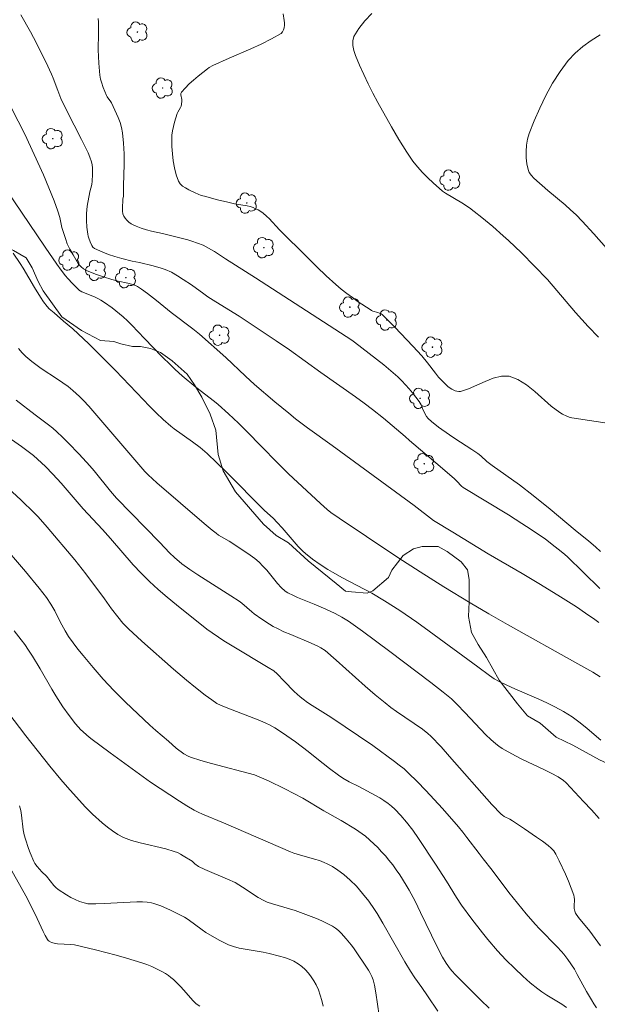
# Model space of a CAD drawing. Units: metres. Extents: x 285059 to 285574, y 1657163 to 1657728.
# Drawn here: x 285225 to 285290, y 1657241 to 1657352 of the extents above; entities that cross this region are included whole.
import ezdxf

# ---------------------------------------------------------------- set-up
doc = ezdxf.new("R2010")
doc.units = ezdxf.units.M
doc.header["$MEASUREMENT"] = 0
for name, color, linetype, lineweight, true_color in [('Arvores_Isoladas', 7, 'Continuous', 18, 0x00ff33), ('Curvas_Intermediarias', 7, 'Continuous', 9, 0x783c14), ('Curvas_Mestras', 7, 'Continuous', 20, 0x783c14), ('Vegetacao', 7, 'Orla8', 9, 0x00ff33)]:
    doc.layers.add(name, color=color, linetype=linetype, lineweight=lineweight, true_color=true_color)
doc.styles.get("Standard").update_dxf_attribs({"font": 'arial.ttf'})
doc.linetypes.add('Orla8', pattern='A,6,-0.5,["V",Standard,S=1,R=0,X=-0.5,Y=-1],-0.5,6,-0.5,["V",Standard,S=1,R=0,X=-0.5,Y=-1],-0.5', length=14)

# ---------------------------------------------------------------- blocks, each defined once
blk = doc.blocks.new('Arvore')
at = {"layer": 'Arvores_Isoladas'}
blk.add_lwpolyline([(-0.72, 0.49, 0.872324), (-0.72, -0.55, 0.862983), (0.28, -0.83, 0.900105), (0.89, 0.03, 0.863155), (0.26, 0.86, 0.882486)], format="xyb", close=True, dxfattribs=at)
blk.add_circle((0, 0), 0.0286, dxfattribs=at)

msp = doc.modelspace()

# ---------------------------------------------------------------- linework, layer by layer
at = {"layer": 'Curvas_Intermediarias', "flags": 128}
for points, elevation in [([(285290.33, 1657288.05), (285286.68, 1657291.61), (285286.19, 1657292.03), (285284.84, 1657293.12), (285284.22, 1657293.58), (285283.71, 1657293.94), (285282.67, 1657294.64), (285281.63, 1657295.33), (285280.11, 1657296.28), (285275.06, 1657299.33), (285274.87, 1657299.49), (285274.34, 1657300.05), (285274.07, 1657300.32), (285272.48, 1657301.71), (285269.03, 1657304.6), (285268.55, 1657305.04), (285266.13, 1657307.1), (285264.89, 1657308.09), (285263.94, 1657308.8), (285262.98, 1657309.49), (285259.11, 1657312.21), (285255.6, 1657314.74), (285254.1, 1657315.77), (285249.97, 1657318.52), (285247.36, 1657320.12), (285246.46, 1657320.7), (285245.99, 1657321.02), (285244.62, 1657322.01), (285243.69, 1657322.64), (285243.03, 1657323.05), (285242.36, 1657323.43), (285241.66, 1657323.75), (285241.22, 1657323.9), (285240.31, 1657324.16), (285238.78, 1657324.54), (285237.97, 1657324.69), (285236.81, 1657324.98), (285236.04, 1657325.19), (285235.33, 1657325.42), (285234.69, 1657325.68), (285233.75, 1657326.11), (285233.57, 1657326.24), (285233.45, 1657326.42), (285233.26, 1657326.84), (285233.1, 1657327.27), (285233.03, 1657327.49), (285232.99, 1657327.71), (285232.89, 1657328.47), (285232.84, 1657329.24), (285232.85, 1657330.01), (285232.88, 1657330.41), (285232.94, 1657330.82), (285233.24, 1657332.45), (285233.44, 1657333.25), (285233.5, 1657333.65), (285233.53, 1657334.38), (285233.53, 1657335.11), (285233.49, 1657335.47), (285233.41, 1657335.81), (285233.24, 1657336.32), (285233.03, 1657336.82), (285232.79, 1657337.31), (285232.28, 1657338.28), (285230.65, 1657341.51), (285229.99, 1657342.89), (285229.63, 1657343.79), (285229.13, 1657345.15), (285228.94, 1657345.6), (285228.29, 1657346.99), (285226.91, 1657349.71), (285226.57, 1657350.35), (285225.52, 1657352.24)], 76), ([(285291.9, 1657306.44), (285287.23, 1657307.15), (285286.92, 1657307.21), (285286.65, 1657307.31), (285286.16, 1657307.54), (285285.85, 1657307.73), (285284.91, 1657308.45), (285283.06, 1657310.09), (285282.13, 1657310.83), (285281.17, 1657311.43), (285280.18, 1657311.79), (285279.32, 1657311.81), (285278.42, 1657311.59), (285277.5, 1657311.22), (285276.58, 1657310.78), (285275.65, 1657310.38), (285274.73, 1657310.1), (285274.54, 1657310.08), (285274.34, 1657310.11), (285274.14, 1657310.17), (285273.77, 1657310.34), (285273.37, 1657310.61), (285273.16, 1657310.79), (285272.75, 1657311.2), (285272.29, 1657311.69), (285271.96, 1657312.13), (285271.03, 1657313.31), (285270.4, 1657314.08), (285269.41, 1657315.17), (285267.38, 1657317.29), (285265.96, 1657318.71), (285265.84, 1657318.78), (285265.48, 1657318.92), (285264.94, 1657319.09), (285264.77, 1657319.16), (285264.61, 1657319.25), (285263.3, 1657320.13), (285262.65, 1657320.6), (285262.01, 1657321.07), (285261.39, 1657321.56), (285260.79, 1657322.07), (285259.7, 1657323.05), (285258.64, 1657324.06), (285257.59, 1657325.09), (285254.47, 1657328.2), (285253.33, 1657329.47), (285253.07, 1657329.69), (285252.59, 1657330.07), (285252.07, 1657330.41), (285251.8, 1657330.55), (285251.52, 1657330.67), (285251.19, 1657330.78), (285250.85, 1657330.86), (285249.45, 1657331.1), (285248.68, 1657331.27), (285247.53, 1657331.55), (285246.06, 1657331.94), (285245.7, 1657332.04), (285245.35, 1657332.17), (285245.02, 1657332.32), (285244.3, 1657332.67), (285243.94, 1657332.87), (285243.61, 1657333.09), (285243.34, 1657333.35), (285243.15, 1657333.65), (285242.89, 1657334.36), (285242.7, 1657335.11), (285242.57, 1657335.9), (285242.49, 1657336.71), (285242.43, 1657337.51), (285242.41, 1657338.3), (285242.43, 1657338.79), (285242.5, 1657339.27), (285242.61, 1657339.76), (285242.73, 1657340.24), (285243.01, 1657341.2), (285243.07, 1657341.34), (285243.39, 1657341.88), (285243.45, 1657342.02), (285243.51, 1657342.21), (285243.55, 1657342.61), (285243.53, 1657342.78), (285243.41, 1657343.29), (285243.42, 1657343.45), (285243.48, 1657343.58), (285243.89, 1657344.05), (285244.35, 1657344.51), (285244.84, 1657344.95), (285245.36, 1657345.38), (285246.41, 1657346.22), (285246.6, 1657346.35), (285247.02, 1657346.57), (285248.85, 1657347.41), (285251.25, 1657348.44), (285252.43, 1657348.98), (285253.58, 1657349.55), (285254.64, 1657350.18), (285254.81, 1657350.34), (285254.92, 1657350.56), (285254.99, 1657350.81), (285255.02, 1657351.09), (285255.02, 1657351.36), (285254.99, 1657351.62), (285254.87, 1657352.38)], 78), ([(285290.19, 1657316.18), (285289.04, 1657317.36), (285288.33, 1657318.14), (285287.64, 1657318.92), (285284.48, 1657322.64), (285281.56, 1657325.6), (285280.11, 1657327), (285279.53, 1657327.53), (285278.35, 1657328.56), (285277.15, 1657329.56), (285276.28, 1657330.25), (285275.74, 1657330.64), (285274.89, 1657331.19), (285273.05, 1657332.29), (285272.71, 1657332.53), (285271.7, 1657333.43), (285271.08, 1657334), (285270.5, 1657334.6), (285269.94, 1657335.22), (285269.42, 1657335.86), (285269.18, 1657336.2), (285268.72, 1657336.88), (285267.84, 1657338.28), (285267, 1657339.7), (285265.47, 1657342.45), (285264.92, 1657343.48), (285264.39, 1657344.51), (285263.9, 1657345.56), (285263.44, 1657346.62), (285263, 1657347.71), (285262.81, 1657348.27), (285262.69, 1657348.83), (285262.68, 1657349.36), (285262.81, 1657349.83), (285263.35, 1657350.72), (285264.03, 1657351.59), (285264.81, 1657352.42)], 79), ([(285290.44, 1657292.17), (285289.87, 1657292.7), (285289.12, 1657293.34), (285287.57, 1657294.58), (285284.77, 1657296.92), (285282.89, 1657298.45), (285281.36, 1657299.64), (285278.3, 1657301.79), (285277.71, 1657302.27), (285277.03, 1657302.87), (285276.67, 1657303.16), (285276.01, 1657303.61), (285274.12, 1657304.82), (285273.52, 1657305.22), (285272.29, 1657306.11), (285271.49, 1657306.74), (285271.12, 1657307.07), (285270.94, 1657307.29), (285270.58, 1657308.01), (285270.34, 1657308.6), (285270.24, 1657308.78), (285270.13, 1657308.96), (285269.38, 1657309.92), (285268.98, 1657310.39), (285268.58, 1657310.85), (285268.16, 1657311.29), (285267.72, 1657311.72), (285266.94, 1657312.4), (285266.15, 1657313.06), (285264.52, 1657314.34), (285262.88, 1657315.6), (285262.56, 1657315.83), (285251.79, 1657322.83), (285248.43, 1657324.92), (285247.18, 1657325.76), (285246.53, 1657326.15), (285245.92, 1657326.45), (285245.29, 1657326.71), (285244.64, 1657326.93), (285244.2, 1657327.06), (285241.36, 1657327.76), (285240.15, 1657328.04), (285239.56, 1657328.19), (285238.98, 1657328.37), (285238.41, 1657328.59), (285238.14, 1657328.71), (285237.87, 1657328.87), (285237.61, 1657329.05), (285237.38, 1657329.25), (285237.18, 1657329.48), (285237.03, 1657329.71), (285236.93, 1657329.98), (285236.89, 1657330.27), (285236.89, 1657330.58), (285236.93, 1657331.6), (285236.99, 1657331.94), (285237, 1657333.13), (285237.06, 1657335.51), (285237.06, 1657336.7), (285237.01, 1657337.89), (285236.9, 1657339.06), (285236.79, 1657339.63), (285236.61, 1657340.19), (285236.39, 1657340.75), (285235.65, 1657342.39), (285235.57, 1657342.53), (285235.19, 1657343.09), (285235.11, 1657343.23), (285234.72, 1657344.12), (285234.52, 1657344.73), (285234.44, 1657345.04), (285234.36, 1657345.48), (285234.3, 1657345.93), (285234.23, 1657346.83), (285234.18, 1657348.34), (285234.21, 1657350.19), (285234.19, 1657351.42), (285234.16, 1657351.86)], 77), ([(285290.37, 1657278.15), (285289.55, 1657278.66), (285287.89, 1657279.62), (285280.01, 1657283.99), (285277.91, 1657285.2), (285275.84, 1657286.42), (285272.88, 1657288.22), (285270.21, 1657289.9), (285267.73, 1657291.5), (285264.23, 1657293.85), (285261.14, 1657295.91), (285260.23, 1657296.53), (285259.81, 1657296.87), (285259.05, 1657297.54), (285255.49, 1657300.87), (285254.35, 1657302), (285252.32, 1657304.09), (285250.96, 1657305.47), (285249.87, 1657306.54), (285248.75, 1657307.6), (285247.62, 1657308.63), (285247.21, 1657308.97), (285245.12, 1657310.57), (285243.56, 1657311.86), (285242.8, 1657312.54), (285242.29, 1657313.02), (285241.29, 1657314.02), (285239.34, 1657316.01), (285237.93, 1657317.5), (285237.45, 1657317.98), (285236.95, 1657318.44), (285236.16, 1657319.12), (285235.74, 1657319.44), (285234.89, 1657320.04), (285234.45, 1657320.32), (285234.11, 1657320.5), (285233.76, 1657320.68), (285232.32, 1657321.26), (285232.16, 1657321.34), (285232.09, 1657321.39), (285231.29, 1657322.19), (285230.77, 1657322.74), (285230.52, 1657323.03), (285230.02, 1657323.68), (285229.54, 1657324.34), (285228.24, 1657326.23), (285223.85, 1657332.71)], 74), ([(285290.46, 1657271.06), (285288.92, 1657272.38), (285288.14, 1657273.01), (285287.24, 1657273.67), (285286.29, 1657274.27), (285285.31, 1657274.8), (285284.43, 1657275.23), (285283.53, 1657275.64), (285280.81, 1657276.8), (285279.92, 1657277.21), (285279.08, 1657277.63), (285278.53, 1657277.94), (285278, 1657278.29), (285276.69, 1657279.28), (285271.23, 1657283.27), (285269.86, 1657284.25), (285267.93, 1657285.59), (285266.25, 1657286.65), (285264.8, 1657287.51), (285261.52, 1657289.23), (285260.41, 1657289.85), (285259.87, 1657290.17), (285259.01, 1657290.73), (285258.17, 1657291.32), (285257.37, 1657291.95), (285257.09, 1657292.2), (285256.57, 1657292.75), (285254.76, 1657294.83), (285254.22, 1657295.44), (285253.76, 1657295.89), (285252.81, 1657296.78), (285248.52, 1657301.04), (285246.36, 1657303.14), (285246.1, 1657303.38), (285245.57, 1657303.82), (285244.74, 1657304.46), (285242.68, 1657305.91), (285242.29, 1657306.22), (285241.45, 1657306.95), (285240.65, 1657307.71), (285239.86, 1657308.49), (285239.23, 1657309.14), (285236.09, 1657312.43), (285233.1, 1657315.43), (285231.33, 1657317.12), (285230.29, 1657317.97), (285229.22, 1657318.88), (285228.69, 1657319.36), (285228.45, 1657319.62), (285228.06, 1657320.11), (285227.7, 1657320.65), (285227.04, 1657321.72), (285225.78, 1657323.88), (285225.44, 1657324.41), (285224.65, 1657325.57)], 73), ([(285290.26, 1657262.29), (285289.4, 1657263.26), (285288.51, 1657264.21), (285286.57, 1657266.27), (285286.23, 1657266.57), (285286.05, 1657266.71), (285285.67, 1657266.96), (285284.88, 1657267.37), (285284.09, 1657267.76), (285281.68, 1657268.91), (285280.89, 1657269.31), (285279.76, 1657269.92), (285279.4, 1657270.14), (285279.04, 1657270.37), (285278.71, 1657270.63), (285278.13, 1657271.14), (285277.58, 1657271.67), (285275.24, 1657274.14), (285274.38, 1657275.06), (285273.72, 1657275.67), (285272.81, 1657276.43), (285271.42, 1657277.53), (285266.84, 1657281), (285263.76, 1657283.27), (285262.2, 1657284.38), (285261.84, 1657284.62), (285261.47, 1657284.83), (285260.7, 1657285.23), (285259.66, 1657285.74), (285258.37, 1657286.29), (285256.49, 1657287.04), (285256.03, 1657287.24), (285255.41, 1657287.54), (285255.09, 1657287.75), (285254.67, 1657288.13), (285254.25, 1657288.6), (285253.04, 1657290.08), (285252.62, 1657290.55), (285252.18, 1657290.99), (285251.7, 1657291.39), (285251.2, 1657291.76), (285250.69, 1657292.12), (285248.83, 1657293.33), (285247.65, 1657294.02), (285247.37, 1657294.22), (285246.92, 1657294.57), (285246.04, 1657295.31), (285240.75, 1657299.88), (285239.76, 1657300.75), (285239.39, 1657301.12), (285233.11, 1657308.43), (285232.51, 1657309.08), (285232.06, 1657309.53), (285231.31, 1657310.21), (285230.79, 1657310.63), (285229.61, 1657311.46), (285227.79, 1657312.66), (285226.74, 1657313.43), (285226.08, 1657313.99), (285225.66, 1657314.42), (285225.24, 1657314.91)], 72), ([(285224.97, 1657309.11), (285227.11, 1657307.46), (285228.59, 1657306.37), (285229.07, 1657305.99), (285229.53, 1657305.59), (285230.17, 1657304.98), (285230.8, 1657304.35), (285232.03, 1657303.07), (285233.23, 1657301.75), (285233.71, 1657301.2), (285235.56, 1657298.92), (285236.2, 1657298.16), (285241.06, 1657293.18), (285242.14, 1657292.04), (285242.71, 1657291.49), (285243.54, 1657290.81), (285244.42, 1657290.18), (285245.34, 1657289.57), (285249.04, 1657287.22), (285249.95, 1657286.61), (285250.25, 1657286.39), (285251.36, 1657285.42), (285251.65, 1657285.19), (285252.48, 1657284.61), (285253.34, 1657284.05), (285253.78, 1657283.8), (285254.23, 1657283.56), (285254.97, 1657283.2), (285255.73, 1657282.87), (285258.03, 1657281.92), (285258.78, 1657281.58), (285259.11, 1657281.4), (285259.58, 1657281.08), (285260.83, 1657280.01), (285264.08, 1657277.11), (285265.18, 1657276.15), (285266.3, 1657275.22), (285266.93, 1657274.73), (285267.57, 1657274.26), (285270.49, 1657272.29), (285271.09, 1657271.82), (285271.43, 1657271.52), (285272.56, 1657270.3), (285273.51, 1657269.22), (285278.25, 1657263.86), (285279.29, 1657262.76), (285279.43, 1657262.65), (285279.65, 1657262.51), (285280.26, 1657262.21), (285280.55, 1657262.04), (285281.91, 1657261.14), (285283.26, 1657260.21), (285283.92, 1657259.74), (285284.57, 1657259.25), (285284.89, 1657258.97), (285285.18, 1657258.66), (285285.31, 1657258.49), (285285.41, 1657258.31), (285285.79, 1657257.56), (285286.5, 1657256.04), (285286.83, 1657255.27), (285287.14, 1657254.49), (285287.42, 1657253.71), (285287.48, 1657253.47), (285287.5, 1657253.22), (285287.48, 1657252.47), (285287.49, 1657252.23), (285287.55, 1657251.9), (285287.63, 1657251.7), (285287.97, 1657251.21), (285289.24, 1657249.67), (285289.54, 1657249.27), (285290.41, 1657248.02)], 71), ([(285286.63, 1657241.13), (285286.09, 1657241.49), (285284.4, 1657242.53), (285283.86, 1657242.9), (285283.42, 1657243.23), (285282.55, 1657243.91), (285281.71, 1657244.63), (285280.81, 1657245.48), (285279.83, 1657246.46), (285278.89, 1657247.48), (285277.81, 1657248.74), (285277.2, 1657249.5), (285276.01, 1657251.03), (285274.87, 1657252.59), (285274.29, 1657253.46), (285273.19, 1657255.26), (285271.94, 1657257.19), (285270.04, 1657260.05), (285269.4, 1657260.98), (285268.71, 1657261.87), (285268.07, 1657262.62), (285267.38, 1657263.34), (285267.01, 1657263.67), (285266.63, 1657263.98), (285266.17, 1657264.3), (285265.7, 1657264.6), (285265.21, 1657264.87), (285263.36, 1657265.86), (285262.27, 1657266.41), (285261.57, 1657266.81), (285261.07, 1657267.15), (285260.09, 1657267.88), (285258.64, 1657268.99), (285257.67, 1657269.8), (285256.26, 1657270.86), (285254.82, 1657271.88), (285253.95, 1657272.44), (285253.34, 1657272.78), (285253.02, 1657272.93), (285252.27, 1657273.25), (285248.49, 1657274.71), (285247.86, 1657274.98), (285247.46, 1657275.18), (285246.89, 1657275.56), (285246.14, 1657276.1), (285245.05, 1657276.95), (285244.06, 1657277.76), (285242.61, 1657279), (285239.05, 1657282.13), (285237.55, 1657283.53), (285236.94, 1657284.17), (285236.36, 1657284.86), (285235.64, 1657285.76), (285234.87, 1657286.86), (285232.77, 1657289.67), (285231.55, 1657291.26), (285228.46, 1657294.9), (285227.43, 1657296.07), (285226.99, 1657296.52), (285225.54, 1657297.93), (285224.06, 1657299.32)], 69), ([(285277.94, 1657241.06), (285277.02, 1657241.96), (285274.15, 1657244.82), (285273.81, 1657245.2), (285273.6, 1657245.46), (285273.15, 1657246.09), (285272.74, 1657246.76), (285272.11, 1657248), (285270.27, 1657251.77), (285269.65, 1657253.02), (285268.99, 1657254.25), (285268.65, 1657254.84), (285267.93, 1657255.99), (285267.55, 1657256.55), (285267.15, 1657257.1), (285266.73, 1657257.63), (285266.33, 1657258.11), (285265.91, 1657258.57), (285265.48, 1657259.03), (285265.03, 1657259.46), (285264.1, 1657260.3), (285263.73, 1657260.59), (285262.97, 1657261.11), (285261.39, 1657262.06), (285259.45, 1657263.14), (285257.07, 1657264.57), (285256.08, 1657265.1), (285255.07, 1657265.62), (285253.25, 1657266.5), (285251.68, 1657267.17), (285246.85, 1657268.46), (285245.67, 1657268.8), (285244.51, 1657269.17), (285244.25, 1657269.27), (285243.77, 1657269.54), (285242.91, 1657270.17), (285242.03, 1657270.96), (285240.64, 1657272.13), (285239.96, 1657272.73), (285238.59, 1657274.01), (285237.24, 1657275.3), (285235.92, 1657276.62), (285235.33, 1657277.26), (285234.74, 1657277.9), (285233.6, 1657279.21), (285232.47, 1657280.54), (285231.9, 1657281.24), (285231.35, 1657281.95), (285230.83, 1657282.68), (285230.46, 1657283.28), (285229.92, 1657284.31), (285229.3, 1657285.52), (285228.85, 1657286.3), (285228.36, 1657287.03), (285227.56, 1657288.09), (285226.03, 1657289.92), (285220.24, 1657296.67)], 68), ([(285272.21, 1657240.72), (285271.06, 1657242.44), (285270.42, 1657243.37), (285269.63, 1657244.44), (285269.14, 1657245.19), (285268.5, 1657246.25), (285266.06, 1657250.58), (285265.42, 1657251.64), (285265.11, 1657252.11), (285264.47, 1657253.03), (285263.78, 1657253.91), (285263.09, 1657254.7), (285262.4, 1657255.38), (285261.67, 1657256.01), (285261.02, 1657256.52), (285260.42, 1657256.91), (285259.8, 1657257.23), (285259.48, 1657257.37), (285258.94, 1657257.57), (285258.39, 1657257.75), (285256.71, 1657258.22), (285256.08, 1657258.41), (285255.7, 1657258.55), (285248.19, 1657261.8), (285245.83, 1657262.77), (285245.37, 1657262.98), (285244.92, 1657263.22), (285244.1, 1657263.71), (285243.28, 1657264.22), (285240.02, 1657266.37), (285235.5, 1657269.64), (285233.36, 1657271.24), (285232.89, 1657271.61), (285232.43, 1657272.01), (285232.22, 1657272.22), (285231.64, 1657272.9), (285230.91, 1657273.83), (285230.22, 1657274.79), (285229.42, 1657276.02), (285228.97, 1657276.77), (285227.65, 1657279.04), (285226.8, 1657280.46), (285226.38, 1657281.12), (285225.94, 1657281.76), (285225.55, 1657282.28), (285224.74, 1657283.29)], 67), ([(285265.65, 1657240.22), (285265.26, 1657242.79), (285265.1, 1657243.63), (285264.96, 1657244.23), (285264.83, 1657244.62), (285264.6, 1657245.06), (285264.45, 1657245.32), (285262.77, 1657247.8), (285262.5, 1657248.16), (285261.94, 1657248.82), (285261.37, 1657249.45), (285261.07, 1657249.74), (285260.74, 1657250), (285260.4, 1657250.23), (285259.82, 1657250.55), (285259.22, 1657250.84), (285258.6, 1657251.1), (285256.21, 1657251.98), (285253.69, 1657252.75), (285253.09, 1657252.94), (285252.7, 1657253.1), (285252.07, 1657253.46), (285250.31, 1657254.61), (285249.5, 1657255.11), (285248.66, 1657255.49), (285246.11, 1657256.58), (285245.39, 1657256.91), (285244.98, 1657257.22), (285244.68, 1657257.5), (285243.7, 1657258.11), (285243.37, 1657258.3), (285243.03, 1657258.47), (285242.68, 1657258.61), (285241.74, 1657258.9), (285238.85, 1657259.55), (285237.91, 1657259.82), (285237.01, 1657260.16), (285236.38, 1657260.5), (285235.78, 1657260.89), (285235.2, 1657261.33), (285234.63, 1657261.8), (285233.54, 1657262.77), (285233.11, 1657263.17), (285232.69, 1657263.6), (285230.72, 1657265.79), (285229.99, 1657266.64), (285228.75, 1657268.16), (285226.08, 1657271.56), (285224.03, 1657274.19)], 66), ([(285245.55, 1657241.27), (285245.15, 1657241.56), (285244.78, 1657241.91), (285243.76, 1657243.09), (285243.4, 1657243.47), (285242.6, 1657244.25), (285242.32, 1657244.49), (285242.03, 1657244.73), (285241.72, 1657244.93), (285241.22, 1657245.21), (285240.69, 1657245.47), (285240.16, 1657245.71), (285239.61, 1657245.93), (285239.06, 1657246.13), (285237.35, 1657246.67), (285236.19, 1657246.99), (285233.85, 1657247.59), (285231.5, 1657248.13), (285231.12, 1657248.19), (285229.6, 1657248.26), (285229.23, 1657248.32), (285228.95, 1657248.4), (285228.69, 1657248.54), (285228.58, 1657248.63), (285228.5, 1657248.74), (285228.23, 1657249.18), (285227.99, 1657249.65), (285227.1, 1657251.58), (285226.08, 1657253.65), (285224.17, 1657257.03)], 64)]:
    msp.add_lwpolyline(points, dxfattribs=dict(at, elevation=elevation))
at = {"layer": 'Curvas_Mestras', "flags": 128}
for points, elevation in [([(285291.94, 1657325.18), (285289.69, 1657327.73), (285288.38, 1657329.17), (285287.7, 1657329.86), (285287.08, 1657330.43), (285286.45, 1657330.98), (285284.51, 1657332.6), (285282.95, 1657333.98), (285282.68, 1657334.28), (285282.45, 1657334.59), (285282.32, 1657334.94), (285282.19, 1657335.57), (285282.11, 1657336.25), (285282.09, 1657336.95), (285282.13, 1657337.65), (285282.24, 1657338.33), (285282.43, 1657338.98), (285282.98, 1657340.4), (285283.61, 1657341.82), (285284.3, 1657343.23), (285285.06, 1657344.6), (285285.9, 1657345.91), (285286.81, 1657347.13), (285287.58, 1657347.96), (285288.45, 1657348.7), (285289.39, 1657349.39), (285290.38, 1657350.02)], 80), ([(285290.25, 1657284.22), (285289.77, 1657284.58), (285288.76, 1657285.29), (285287.73, 1657285.98), (285285.64, 1657287.3), (285283.53, 1657288.6), (285281.66, 1657289.72), (285277.86, 1657291.93), (285273.87, 1657294.33), (285271.71, 1657295.66), (285269.56, 1657297.31), (285267.47, 1657298.87), (285260.36, 1657304.06), (285257.62, 1657306.02), (285256.28, 1657307.04), (285255.5, 1657307.66), (285253.95, 1657308.92), (285251.67, 1657310.87), (285250.66, 1657311.79), (285248.46, 1657313.89), (285245.5, 1657316.52), (285244.77, 1657317.11), (285242.33, 1657318.92), (285240.69, 1657320.26), (285239.7, 1657321.05), (285239.03, 1657321.55), (285238.56, 1657321.86), (285238.15, 1657322.02), (285237.5, 1657322.2), (285236.41, 1657322.45), (285235.69, 1657322.64), (285234.77, 1657322.93), (285233.86, 1657323.24), (285232.85, 1657323.63), (285232.53, 1657323.83), (285232.25, 1657324.05), (285232.1, 1657324.2), (285231.97, 1657324.36), (285231.35, 1657325.38), (285230.99, 1657326.02), (285230.71, 1657326.63), (285230.49, 1657327.21), (285230.21, 1657328.11), (285230.11, 1657328.46), (285229.86, 1657329.55), (285229.66, 1657330.26), (285229.23, 1657331.44), (285228.06, 1657334.33), (285225.96, 1657338.88), (285224.46, 1657341.79)], 75), ([(285289.98, 1657241.11), (285289.68, 1657241.54), (285289.4, 1657241.98), (285288.85, 1657242.92), (285287.8, 1657244.83), (285287.5, 1657245.42), (285286.77, 1657246.49), (285286.3, 1657247.11), (285286.05, 1657247.4), (285285.57, 1657247.92), (285283.58, 1657249.93), (285283.1, 1657250.45), (285282.1, 1657251.62), (285280.17, 1657254.02), (285278.3, 1657256.49), (285277.28, 1657257.76), (285276.83, 1657258.36), (285275.47, 1657260.17), (285275.01, 1657260.76), (285274.53, 1657261.34), (285272.71, 1657263.4), (285270.85, 1657265.43), (285269.9, 1657266.42), (285268.92, 1657267.38), (285268.42, 1657267.84), (285267.89, 1657268.27), (285267.34, 1657268.68), (285264.92, 1657270.45), (285260.22, 1657273.62), (285258.12, 1657274.93), (285257.61, 1657275.28), (285257.11, 1657275.64), (285256.77, 1657275.92), (285256.12, 1657276.52), (285254.98, 1657277.66), (285254.22, 1657278.48), (285253.83, 1657278.81), (285253.21, 1657279.21), (285249.16, 1657281.61), (285248.23, 1657282.18), (285246.35, 1657283.5), (285242.93, 1657286.21), (285241.9, 1657287.05), (285240.89, 1657287.92), (285239.91, 1657288.81), (285238.99, 1657289.74), (285238.1, 1657290.69), (285235.53, 1657293.65), (285234.66, 1657294.63), (285232.47, 1657296.96), (285230.01, 1657299.83), (285229.09, 1657300.83), (285228.25, 1657301.7), (285227.37, 1657302.53), (285226.92, 1657302.93), (285226.49, 1657303.27), (285225.59, 1657303.92), (285221.96, 1657306.44)], 70), ([(285259.37, 1657241.29), (285259.21, 1657241.9), (285259.04, 1657242.51), (285258.83, 1657243.1), (285258.57, 1657243.66), (285258.32, 1657244.1), (285258.03, 1657244.55), (285257.71, 1657244.98), (285257.36, 1657245.37), (285256.98, 1657245.73), (285256.58, 1657246.03), (285256.09, 1657246.31), (285255.57, 1657246.54), (285255.03, 1657246.73), (285254.46, 1657246.89), (285253.33, 1657247.19), (285252.66, 1657247.34), (285250.63, 1657247.65), (285249.96, 1657247.78), (285249.31, 1657247.96), (285248.77, 1657248.16), (285248.24, 1657248.4), (285247.73, 1657248.66), (285246.22, 1657249.54), (285245.81, 1657249.81), (285244.24, 1657250.97), (285243.82, 1657251.23), (285243.31, 1657251.51), (285242.25, 1657252.03), (285241.17, 1657252.5), (285240.39, 1657252.79), (285240.14, 1657252.86), (285239.64, 1657252.94), (285239.13, 1657252.97), (285238.49, 1657252.97), (285234.83, 1657252.79), (285233.91, 1657252.73), (285233.46, 1657252.72), (285233.02, 1657252.75), (285232.59, 1657252.83), (285232.08, 1657253), (285231.58, 1657253.21), (285231.09, 1657253.46), (285230.61, 1657253.74), (285229.69, 1657254.35), (285229.44, 1657254.55), (285229.21, 1657254.79), (285228.36, 1657255.84), (285227.84, 1657256.33), (285227.32, 1657256.93), (285227.06, 1657257.27), (285226.96, 1657257.46), (285226.54, 1657258.44), (285226.35, 1657258.94), (285226.01, 1657259.96), (285225.87, 1657260.47), (285225.76, 1657261.01), (285225.57, 1657262.65), (285225.49, 1657263.19), (285225.35, 1657263.71)], 65)]:
    msp.add_lwpolyline(points, dxfattribs=dict(at, elevation=elevation))
at = {"layer": 'Vegetacao', "flags": 128}
msp.add_lwpolyline([(285075.06, 1657509.09), (285075.13, 1657509.09), (285076.53, 1657509.39), (285077.1, 1657509.33), (285077.73, 1657508.98), (285077.96, 1657508.75), (285078.37, 1657508.35), (285078.59, 1657507.73), (285078.88, 1657506.17), (285079.68, 1657504.64), (285080.03, 1657502.66), (285080.03, 1657502.2), (285079.98, 1657501.45), (285079.24, 1657498.78), (285079.24, 1657497.46), (285079.32, 1657496.49), (285079.32, 1657495.85), (285079.24, 1657493.73), (285079.24, 1657492.41), (285079.24, 1657492.02), (285079.7, 1657491.27), (285080.27, 1657490.46), (285080.62, 1657489.6), (285080.62, 1657488.91), (285080.54, 1657486.61), (285080.76, 1657485.71), (285081.66, 1657484.74), (285082.34, 1657484.29), (285082.93, 1657483.69), (285083.69, 1657482.35), (285083.92, 1657481), (285085.4, 1657479.3), (285086.77, 1657477.8), (285087.1, 1657477.08), (285087.35, 1657476.39), (285087.41, 1657475.5), (285087.41, 1657474.75), (285087.22, 1657473.86), (285087.1, 1657473.04), (285087.16, 1657472.09), (285087.69, 1657470.5), (285087.69, 1657470.04), (285087.63, 1657469.58), (285087.52, 1657468.78), (285087.02, 1657467.98), (285086.86, 1657467.06), (285086.86, 1657465.91), (285087.47, 1657464.23), (285088.79, 1657461.24), (285089.4, 1657459.33), (285089.91, 1657454.27), (285090.69, 1657450.62), (285091.03, 1657449.45), (285092.42, 1657448.29), (285093.48, 1657446.7), (285094.04, 1657445.85), (285094.56, 1657444.66), (285095.13, 1657442.95), (285095.61, 1657442.47), (285097.72, 1657442.47), (285099.33, 1657443.41), (285103.35, 1657445.55), (285105.46, 1657446.24), (285109.18, 1657446.51), (285114.28, 1657446.77), (285118.43, 1657448.04), (285121.74, 1657449.37), (285124.12, 1657450.31), (285126.62, 1657450.9), (285127.89, 1657451.24), (285129.16, 1657451.24), (285131.46, 1657450.61), (285133.58, 1657450.7), (285135.71, 1657450.78), (285138.41, 1657450.78), (285143.14, 1657450.96), (285145.09, 1657450.96), (285146.24, 1657450.86), (285147.4, 1657450.15), (285147.84, 1657449.2), (285147.93, 1657448.34), (285147.67, 1657446.87), (285146.9, 1657446.19), (285145.96, 1657445.67), (285143.28, 1657445.67), (285141.63, 1657445.67), (285139.87, 1657444.96), (285138.01, 1657443.52), (285137.15, 1657442.49), (285136.64, 1657441.46), (285136.64, 1657440.6), (285137.5, 1657439.05), (285138.64, 1657438.09), (285139.79, 1657438), (285144.36, 1657437.4), (285147.14, 1657437.4), (285149.62, 1657437.4), (285151.13, 1657436.93), (285152.89, 1657435.17), (285153.76, 1657433.41), (285154.22, 1657431.44), (285156.2, 1657429.31), (285156.88, 1657429.09), (285158.66, 1657428.04), (285160.02, 1657426.83), (285161.79, 1657425.15), (285163.39, 1657423.29), (285163.93, 1657422.43), (285164.41, 1657420.99), (285165.54, 1657419.62), (285166.27, 1657418.66), (285166.91, 1657418.34), (285167.07, 1657418.25), (285169.16, 1657417.71), (285170.58, 1657417.2), (285172.01, 1657416.32), (285173.06, 1657415.56), (285173.88, 1657414.91), (285174.36, 1657414.02), (285174.84, 1657411.14), (285175, 1657410.17), (285175.27, 1657408.8), (285175.84, 1657407.82), (285176.4, 1657405.67), (285176.48, 1657404.19), (285176.4, 1657402.75), (285175.68, 1657401.31), (285174.55, 1657399.77), (285173.25, 1657399.05), (285171.81, 1657398.97), (285170.44, 1657398.97), (285168.35, 1657399.94), (285167.18, 1657400.4), (285166.22, 1657401.61), (285165.9, 1657402.35), (285165.81, 1657403.48), (285165.17, 1657404.12), (285164.13, 1657404.12), (285163.39, 1657403.65), (285161.42, 1657402.31), (285157.53, 1657402.2), (285155.15, 1657401.58), (285153.7, 1657401.58), (285152.36, 1657401.58), (285150.91, 1657401.48), (285149.05, 1657400.75), (285147.7, 1657400.75), (285146.87, 1657400.75), (285146.36, 1657401.06), (285145.32, 1657402.3), (285144.61, 1657402.75), (285143.36, 1657402.85), (285141.71, 1657402.67), (285140.66, 1657403.05), (285139.43, 1657404.38), (285138.08, 1657405.92), (285137.21, 1657406.8), (285136.04, 1657408.23), (285134.87, 1657409.21), (285134.3, 1657409.21), (285133.62, 1657409.11), (285132.74, 1657408.62), (285131.86, 1657408.13), (285130.88, 1657408.13), (285129.61, 1657408.72), (285128.44, 1657409.5), (285127.16, 1657410.1), (285126.09, 1657410.1), (285124.53, 1657410.01), (285123.44, 1657410.03), (285122.84, 1657410.63), (285121.39, 1657412.56), (285119.82, 1657414.62), (285118.02, 1657416.75), (285116.52, 1657417.76), (285114.58, 1657418.36), (285113.26, 1657418.36), (285111.45, 1657417.64), (285109.88, 1657415.22), (285109.27, 1657411.24), (285109.27, 1657409.65), (285109.27, 1657408.52), (285109.27, 1657406.02), (285108.56, 1657403.44), (285108.08, 1657401.75), (285107.13, 1657400.57), (285106.17, 1657399.96), (285104.38, 1657399.02), (285104.26, 1657397.85), (285104.26, 1657395.7), (285105.71, 1657394), (285106.91, 1657393.04), (285107.76, 1657392.8), (285109.57, 1657392.31), (285112.47, 1657393.76), (285114.51, 1657394.96), (285117.04, 1657398.04), (285117.76, 1657398.44), (285119.42, 1657398.75), (285122.52, 1657398.96), (285124.34, 1657398.16), (285125.87, 1657396.94), (285127.07, 1657395.22), (285129.18, 1657392.38), (285131.92, 1657388.22), (285133.08, 1657387.71), (285135.55, 1657387.48), (285136.76, 1657387.48), (285138.52, 1657388), (285140.08, 1657389.04), (285141.84, 1657390.8), (285144.39, 1657392.14), (285146.33, 1657392.6), (285147.59, 1657393.86), (285148.94, 1657394.9), (285151.42, 1657395.21), (285152.68, 1657395.21), (285154.08, 1657394.8), (285155.6, 1657394.7), (285157.99, 1657395.11), (285159.95, 1657394.49), (285161.51, 1657393.25), (285162.53, 1657391.2), (285163.15, 1657389.02), (285163.65, 1657388.4), (285165.9, 1657387.2), (285168.11, 1657386.79), (285169.81, 1657386.79), (285171.94, 1657387.13), (285172.97, 1657388.04), (285174.55, 1657388.15), (285176.62, 1657388.15), (285178.47, 1657387.58), (285180.02, 1657386.72), (285181.85, 1657385.4), (285183.11, 1657384.07), (285183.4, 1657383.67), (285183.91, 1657382.73), (285184.2, 1657382.21), (285184.42, 1657381.54), (285184.99, 1657380.68), (285186.9, 1657379.46), (285189.32, 1657378.38), (285190.63, 1657377.78), (285192.13, 1657376.79), (285193.06, 1657375.86), (285194.15, 1657374.72), (285195.13, 1657373.48), (285196.06, 1657372.03), (285197.74, 1657369.86), (285199.47, 1657368.08), (285200.94, 1657366.72), (285202.22, 1657365.91), (285203.02, 1657365.8), (285203.99, 1657365.8), (285205.32, 1657365.8), (285206.12, 1657365.45), (285206.69, 1657364.81), (285206.81, 1657364.35), (285206.81, 1657363.33), (285206.52, 1657362.45), (285206.29, 1657361.36), (285206.29, 1657360.38), (285206.64, 1657359.35), (285207.61, 1657358.15), (285208.7, 1657356.89), (285209.16, 1657355.34), (285209.16, 1657354.72), (285208.99, 1657353.36), (285208.47, 1657352.33), (285208.47, 1657351.84), (285208.86, 1657351.33), (285209.8, 1657350.7), (285210.48, 1657350.36), (285211.69, 1657349.56), (285212.27, 1657348.69), (285212.44, 1657348.23), (285212.38, 1657347.26), (285212.12, 1657345.69), (285211.59, 1657342.55), (285211.59, 1657341.18), (285211.59, 1657340.49), (285211.8, 1657340.29), (285212.14, 1657340.01), (285213.59, 1657339.87), (285218.41, 1657338.5), (285219.45, 1657337.95), (285220.07, 1657336.91), (285220.21, 1657336), (285220.41, 1657332.71), (285220.81, 1657330.91), (285221.33, 1657329.31), (285221.72, 1657327.93), (285222.9, 1657326.75), (285224.7, 1657325.88), (285226.09, 1657325.05), (285226.78, 1657323.93), (285227.44, 1657322.4), (285228, 1657321.36), (285230.11, 1657318.45), (285232.28, 1657316.92), (285234.42, 1657315.78), (285235.92, 1657315.67), (285236.7, 1657315.43), (285238.01, 1657315.11), (285238.9, 1657315.11), (285240.03, 1657314.9), (285241.15, 1657314.46), (285242.46, 1657313.52), (285244.12, 1657312.03), (285244.97, 1657310.85), (285245.79, 1657309.45), (285246.71, 1657307.55), (285247.36, 1657305.75), (285247.6, 1657303.04), (285248.16, 1657301.19), (285249.53, 1657298.85), (285252.68, 1657295.24), (285254.1, 1657293.97), (285255.49, 1657293.16), (285257.68, 1657291.14), (285260.8, 1657288.59), (285261.87, 1657287.75), (285262.52, 1657287.67), (285264.28, 1657287.51), (285264.92, 1657287.76), (285266.68, 1657289.27), (285267.05, 1657290.1), (285268.32, 1657291.74), (285269.49, 1657292.49), (285270.46, 1657292.73), (285272.25, 1657292.73), (285273.25, 1657292.18), (285274.82, 1657291.02), (285275.51, 1657290.13), (285275.72, 1657289.03), (285275.72, 1657287.1), (285275.72, 1657286.56), (285275.65, 1657284.9), (285275.99, 1657283.12), (285276.71, 1657281.76), (285277.66, 1657280.32), (285279.09, 1657277.78), (285281.11, 1657275.12), (285282.26, 1657273.79), (285283.67, 1657272.97), (285285.45, 1657271.41), (285287.33, 1657270.5), (285290.32, 1657268.84), (285293.07, 1657267.59), (285293.95, 1657267.02), (285294.63, 1657266.37), (285294.85, 1657265.94), (285294.85, 1657265.32), (285294.85, 1657264.62), (285294.85, 1657263.63), (285295.16, 1657262.97), (285295.73, 1657262.4), (285296.2, 1657262.35), (285297.41, 1657262.5), (285298.99, 1657262.04), (285299.67, 1657261.31), (285300.14, 1657260.69), (285300.24, 1657260.28), (285300.24, 1657259.6), (285299.51, 1657258.46), (285299.05, 1657258), (285298.2, 1657257.26), (285297.32, 1657256.59), (285296.39, 1657255.86), (285295.9, 1657254.91), (285295.81, 1657254.13), (285295.81, 1657253.26), (285296.02, 1657251.6), (285296.36, 1657249.95), (285296.84, 1657248.91), (285297.88, 1657248.36), (285299.64, 1657247.01), (285300.89, 1657245.98), (285301.36, 1657245.36), (285302.31, 1657243.87), (285302.84, 1657242.32), (285303.05, 1657241.97), (285303.47, 1657241.28), (285304.43, 1657240.11), (285306.12, 1657237.96), (285306.58, 1657237.57), (285307.41, 1657237.18), (285308.07, 1657237.04), (285309.26, 1657236.41), (285310.31, 1657235.61), (285311.84, 1657233.95), (285311.9, 1657233.89), (285312.72, 1657232.56), (285314.38, 1657231.18), (285315.45, 1657230.44), (285317.03, 1657229.56), (285320.02, 1657228.2), (285320.58, 1657227.81), (285321.92, 1657227.09), (285322.64, 1657226.37), (285323.7, 1657225.46), (285324.64, 1657223.86), (285325.5, 1657222.48), (285325.96, 1657221.85), (285327.34, 1657221.09), (285328.17, 1657221.18), (285329.4, 1657221.85), (285330.35, 1657222.92), (285330.65, 1657223.37), (285331.21, 1657223.86), (285331.37, 1657224.44), (285331.37, 1657224.75), (285331.37, 1657224.9), (285330.89, 1657225.16), (285330.24, 1657225.16), (285329.1, 1657225.16), (285328.37, 1657225.53), (285328.3, 1657225.85), (285328.25, 1657226.93), (285328.25, 1657227.21), (285328.3, 1657227.71), (285328.75, 1657228.49), (285329.64, 1657228.98), (285330.27, 1657229.42), (285331.05, 1657229.52), (285331.54, 1657229.52), (285332.21, 1657229.15), (285333.06, 1657228.56), (285333.7, 1657228.29), (285334.19, 1657228.35), (285335.27, 1657229.31), (285336.41, 1657229.99), (285337.28, 1657229.99), (285337.9, 1657229.99), (285339, 1657229.26), (285340.56, 1657228.08), (285341.47, 1657227.17), (285342.07, 1657225.87), (285342.2, 1657225.14), (285342.47, 1657224.26), (285342.47, 1657223.03), (285342.2, 1657222.27), (285341.45, 1657221.45), (285340.76, 1657220.64), (285338.95, 1657219.65), (285337.92, 1657218.61), (285337.41, 1657217.92), (285337, 1657216.12), (285337, 1657215.68), (285337.13, 1657214.98), (285337.57, 1657214.79), (285338.27, 1657214.79), (285340.19, 1657215.74), (285341.14, 1657215.74), (285342.21, 1657215.56), (285343.04, 1657215.04), (285343.42, 1657214.42), (285343.66, 1657213.49), (285343.98, 1657212.36), (285343.98, 1657211.15), (285343.98, 1657209.86), (285343.98, 1657208.91), (285343.98, 1657207.52), (285343.35, 1657205.82), (285342.58, 1657204.72), (285341.67, 1657203.58), (285340.25, 1657203.06), (285338.38, 1657202.98), (285337.71, 1657203.13), (285336.82, 1657203.83), (285335.97, 1657205.05), (285335.32, 1657206.66), (285335.03, 1657207.52), (285334.02, 1657208.68), (285333.2, 1657209.05), (285332.52, 1657209.05), (285332.07, 1657209.05), (285331.7, 1657208.68), (285331.62, 1657208.3), (285331.7, 1657207.55), (285332.22, 1657206.73), (285333.72, 1657205.09), (285333.95, 1657204.68), (285334.12, 1657203.75), (285334.12, 1657202.47), (285334.19, 1657201.5), (285334.49, 1657200.29), (285335.66, 1657199.05), (285337.31, 1657197.84), (285337.9, 1657196.67), (285337.9, 1657196.1), (285337.51, 1657194.5), (285336.93, 1657193.92), (285336.52, 1657192.94), (285336.62, 1657192.06), (285336.88, 1657191.7), (285337.81, 1657191.64), (285338.9, 1657191.76), (285339.74, 1657192.87), (285340.12, 1657193.63), (285341.24, 1657194.59), (285342.43, 1657194.61), (285344, 1657194.26), (285345.57, 1657193.47), (285346.26, 1657192.92), (285347.17, 1657192.05), (285347.17, 1657192), (285347.52, 1657191.07), (285347.52, 1657190.8), (285347.43, 1657189.62), (285346.87, 1657187.09), (285346.75, 1657184.85), (285347.07, 1657183.47), (285347.57, 1657181.2), (285348.9, 1657179.11), (285349.84, 1657178.12), (285351.29, 1657177.51), (285352.25, 1657176.99), (285353.34, 1657175.98), (285353.94, 1657174.95), (285354.2, 1657173.83), (285354.2, 1657172.72), (285353.78, 1657171.6), (285353, 1657170.63), (285351.24, 1657168.48), (285351.21, 1657168.42)], dxfattribs=at)

# ---------------------------------------------------------------- block references
at = {"layer": 'Arvores_Isoladas'}
for p in [(285238.56, 1657350.32), (285241.39, 1657344.06), (285229.08, 1657338.39), (285273.59, 1657333.75), (285250.81, 1657331.18), (285252.72, 1657326.19), (285230.93, 1657324.8), (285233.91, 1657323.65), (285237.27, 1657322.83), (285262.35, 1657319.53), (285266.49, 1657318.09), (285247.76, 1657316.39), (285271.6, 1657315.05), (285270.22, 1657309.32), (285270.68, 1657302)]:
    msp.add_blockref('Arvore', p, dxfattribs=at)

doc.saveas('drawing.dxf')
